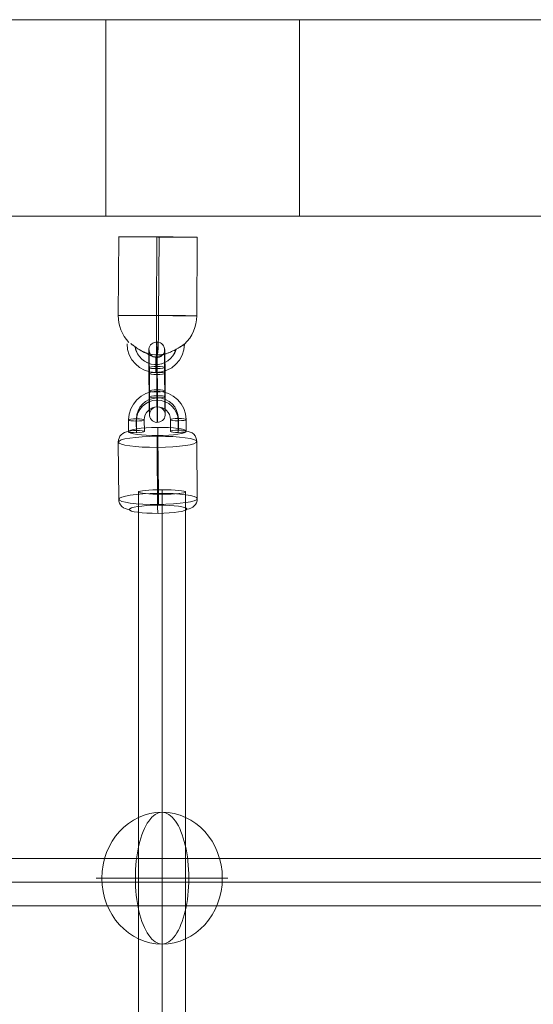
# Model space of a CAD drawing. Units: millimetres. Extents: x 408 to 17841, y 24 to 19832.
# Drawn here: x 6084 to 6280, y 14099 to 14475 of the extents above; entities that cross this region are included whole.
import ezdxf

# ---------------------------------------------------------------- set-up
doc = ezdxf.new("R2010")
doc.units = ezdxf.units.MM
doc.header["$MEASUREMENT"] = 0
for name, color, linetype, lineweight in [('Level 8', 18, 'Continuous', 0), ('themes2 - Level 25', 7, 'Continuous', 0), ('themes2 - Level 26', 7, 'Continuous', 0), ('themes2 - Level 27', 7, 'Continuous', 0)]:
    doc.layers.add(name, color=color, linetype=linetype, lineweight=lineweight)

# ---------------------------------------------------------------- blocks, each defined once
blk = doc.blocks.new('From Smart Solid_759')
at = {"layer": 'themes2 - Level 25', "color": 148, "linetype": 'Continuous', "lineweight": 13}
for p, q in [((-14.92, 25.89), (-15.07, -4.11)), ((-0.34, 25.84), (-0.49, -4.16)), ((0.49, 25.8), (0.34, -4.2)), ((15.07, 25.75), (14.92, -4.25))]:
    blk.add_line(p, q, dxfattribs=at)
at = {"layer": 'themes2 - Level 25', "color": 148, "linetype": 'Continuous', "lineweight": 13, "extrusion": (0, 0, -1)}
for centre, major_axis, ratio in [((0.07, 25.82), (15, -0.07), 0.00142), ((-0.72, -22.9), (0, 3), 0.007295)]:
    blk.add_ellipse(centre, major_axis=major_axis, ratio=ratio, dxfattribs=at)
at = {"layer": 'themes2 - Level 25', "color": 148, "linetype": 'Continuous', "lineweight": 13}
for centre, major_axis, ratio, start_param, end_param in [((-0.07, -4.18), (-0.84, -14.98), 0.999618, 4.763772, 5.518049), ((-0.07, -4.18), (-0.07, -15), 0.027604, 4.710969, 6.281765), ((-0.73, -14.9), (-1.53, -10.89), 0.999973, 4.853154, 7.978904), ((-0.75, -14.89), (-1.12, -7.92), 0.999973, 5.015555, 7.711042), ((-0.71, -14.9), (-1.12, -7.92), 0.999973, 5.013246, 7.713438), ((-0.07, -4.18), (-0.84, -14.98), 0.999618, 6.071871, 6.334569), ((-0.73, -14.9), (-0.7, -4.95), 0.999973, 5.699685, 7.042994)]:
    blk.add_ellipse(centre, major_axis=major_axis, ratio=ratio, start_param=start_param, end_param=end_param, dxfattribs=at)
blk.add_ellipse((-0.07, -4.18), major_axis=(-15, 0.07), ratio=0.00142, dxfattribs=at)
at = {"layer": 'themes2 - Level 25', "color": 148, "linetype": 'Continuous', "lineweight": 13, "extrusion": (0, 0, -1)}
for major_axis, ratio, start_param, end_param in [((0.07, 15), 0.027604, 1.572217, 3.143013), ((0.84, 14.98), 0.999618, 1.519413, 2.327434), ((0.84, 14.98), 0.999618, 2.938708, 3.090209)]:
    blk.add_ellipse((-0.07, -4.18), major_axis=major_axis, ratio=ratio, start_param=start_param, end_param=end_param, dxfattribs=at)
at = {"layer": 'themes2 - Level 25', "color": 148, "linetype": 'Continuous', "lineweight": 13}
blk.add_open_spline([(-10.21, -14.91), (-10.22, -14.91), (-10.24, -14.9), (-10.26, -14.9)], degree=3, dxfattribs=at)
for points, knots in [([(-10.21, -14.91), (-9.88, -15.17), (-9.52, -15.45), (-9.16, -15.72), (-8.64, -16.11), (-8.09, -16.49), (-7.56, -16.84), (-7.01, -17.2), (-6.46, -17.52), (-5.94, -17.8), (-5.55, -18), (-5.18, -18.18), (-4.84, -18.33), (-4.66, -18.4), (-4.5, -18.47), (-4.36, -18.52), (-4.25, -18.56), (-4.16, -18.6), (-4.11, -18.62), (-4.06, -18.64), (-4.04, -18.65), (-4.04, -18.65), (-4.03, -18.65), (-4.06, -18.64), (-4.1, -18.63), (-4.15, -18.61), (-4.23, -18.58), (-4.33, -18.54), (-4.52, -18.47), (-4.76, -18.37), (-5, -18.27), (-5.51, -18.04), (-6.08, -17.76), (-6.64, -17.43), (-7.25, -17.09), (-7.87, -16.68), (-8.48, -16.26), (-8.92, -15.94), (-9.36, -15.61), (-9.78, -15.29), (-9.94, -15.16), (-10.11, -15.03), (-10.26, -14.9)], [0, 0, 0, 0, 0.080781, 0.080781, 0.080781, 0.195618, 0.195618, 0.195618, 0.312912, 0.312912, 0.312912, 0.398094, 0.398094, 0.398094, 0.441806, 0.441806, 0.441806, 0.473855, 0.473855, 0.473855, 0.497071, 0.497071, 0.497071, 0.520367, 0.520367, 0.520367, 0.551801, 0.551801, 0.551801, 0.611116, 0.611116, 0.611116, 0.73407, 0.73407, 0.73407, 0.865258, 0.865258, 0.865258, 0.961366, 0.961366, 0.961366, 1, 1, 1, 1]), ([(2.12, -19.02), (2.09, -19.02), (2.09, -19.02), (2.11, -19.02), (2.14, -19.01), (2.18, -19), (2.23, -18.99), (2.33, -18.97), (2.47, -18.93), (2.62, -18.89), (2.94, -18.81), (3.32, -18.7), (3.71, -18.56), (4.36, -18.33), (5.07, -18.04), (5.78, -17.7), (6.36, -17.42), (6.95, -17.11), (7.51, -16.78), (7.93, -16.54), (8.35, -16.29), (8.73, -16.06), (9.02, -15.87), (9.3, -15.69), (9.54, -15.54), (9.74, -15.41), (9.9, -15.29), (10.03, -15.21), (10.15, -15.13), (10.23, -15.07), (10.26, -15.05), (10.28, -15.03), (10.27, -15.04), (10.21, -15.08), (10.15, -15.12), (10.06, -15.18), (9.93, -15.27), (9.8, -15.35), (9.64, -15.46), (9.45, -15.58), (9.24, -15.72), (8.99, -15.88), (8.73, -16.04), (8.35, -16.28), (7.92, -16.53), (7.49, -16.78), (6.93, -17.1), (6.33, -17.42), (5.75, -17.7), (5.16, -17.98), (4.57, -18.24), (4.02, -18.44), (3.64, -18.58), (3.27, -18.71), (2.94, -18.8), (2.75, -18.86), (2.58, -18.9), (2.43, -18.94), (2.33, -18.97), (2.23, -18.99), (2.17, -19), (2.15, -19.01), (2.13, -19.01), (2.12, -19.02)], [0, 0, 0, 0, 0.016412, 0.016412, 0.016412, 0.032717, 0.032717, 0.032717, 0.061376, 0.061376, 0.061376, 0.121314, 0.121314, 0.121314, 0.223226, 0.223226, 0.223226, 0.306126, 0.306126, 0.306126, 0.367928, 0.367928, 0.367928, 0.416772, 0.416772, 0.416772, 0.457313, 0.457313, 0.457313, 0.498169, 0.498169, 0.498169, 0.534358, 0.534358, 0.534358, 0.569148, 0.569148, 0.569148, 0.606094, 0.606094, 0.606094, 0.648209, 0.648209, 0.648209, 0.711304, 0.711304, 0.711304, 0.794527, 0.794527, 0.794527, 0.879458, 0.879458, 0.879458, 0.936543, 0.936543, 0.936543, 0.968054, 0.968054, 0.968054, 0.991044, 0.991044, 0.991044, 1, 1, 1, 1])]:
    blk.add_open_spline(points, degree=3, knots=knots, dxfattribs=at)
blk = doc.blocks.new('From Smart Solid_846')
at = {"layer": 'themes2 - Level 27', "color": 40, "linetype": 'Continuous', "lineweight": 0}
for p, q in [((807.64, 9), (-807.64, 9)), ((808.5, 0), (-808.5, 0)), ((806.79, 0), (-806.79, 0)), ((807.64, -9), (-807.64, -9))]:
    blk.add_line(p, q, dxfattribs=at)
blk = doc.blocks.new('From Smart Solid_851')
at = {"layer": 'themes2 - Level 27', "color": 40, "linetype": 'Continuous', "lineweight": 0}
for p, q in [((-9, 806.32), (-9, -806.32)), ((0, 807.18), (0, -807.18)), ((0, 805.46), (0, -805.47)), ((9, 806.32), (9, -806.32))]:
    blk.add_line(p, q, dxfattribs=at)
blk.add_ellipse((0, 806.32), major_axis=(-9, 0), ratio=0.095289, dxfattribs=at)
blk = doc.blocks.new('From Smart Solid_867')
at = {"layer": 'themes2 - Level 26', "color": 253, "lineweight": 13}
for p, q in [((-10.98, -7.52), (-11.02, -3.07)), ((-8.01, -7.92), (-8.05, -3.47)), ((-7.95, -7.08), (-7.99, -2.62)), ((-4.98, -7.48), (-5.02, -3.03)), ((4.98, -2.96), (5.02, -7.42)), ((7.95, -3.37), (7.99, -7.82)), ((8.01, -2.52), (8.05, -6.98)), ((10.98, -2.92), (11.02, -7.38))]:
    blk.add_line(p, q, dxfattribs=at)
at = {"layer": 'themes2 - Level 26', "color": 253, "lineweight": 13, "extrusion": (0, 0, -1)}
for centre, major_axis in [((-0.02, -3), (-10.97, 0.77)), ((-0.05, -3.42), (-7.98, 0.56)), ((0.01, -2.57), (-7.98, 0.56)), ((-0.02, -3), (-4.99, 0.35))]:
    blk.add_ellipse(centre, major_axis=major_axis, ratio=0.989932, start_param=6.205879, end_param=9.347471, dxfattribs=at)
at = {"layer": 'themes2 - Level 26', "color": 253, "lineweight": 13}
for centre, major_axis, ratio in [((-0.08, 4.92), (-0.02, 3), 0.010931), ((-8.02, -3.05), (-3, -0.02), 0.141122), ((7.98, -2.94), (-3, -0.02), 0.141122), ((8.02, -7.4), (-3, -0.02), 0.141122)]:
    blk.add_ellipse(centre, major_axis=major_axis, ratio=ratio, dxfattribs=at)
at = {"layer": 'themes2 - Level 26', "color": 253, "lineweight": 13, "extrusion": (0, 0, -1)}
for centre in [(-8.02, -3.05), (-7.98, -7.5)]:
    blk.add_ellipse(centre, major_axis=(3, 0.02), ratio=0.141122, dxfattribs=at)
blk = doc.blocks.new('From Smart Solid_868')
at = {"layer": 'themes2 - Level 26', "color": 253, "lineweight": 13}
for p, q in [((-2.89, -3.34), (-2.96, 5.57)), ((0.08, -3.75), (0.01, 5.16)), ((0.14, -2.9), (0.07, 6.01)), ((3.11, -3.31), (3.04, 5.6)), ((-3.11, 3.31), (-3.04, -5.6)), ((-0.14, 2.9), (-0.07, -6.01)), ((-0.08, 3.75), (-0.01, -5.16)), ((2.89, 3.34), (2.96, -5.57))]:
    blk.add_line(p, q, dxfattribs=at)
at = {"layer": 'themes2 - Level 26', "color": 253, "lineweight": 13, "extrusion": (0, 0, -1)}
for centre, major_axis, ratio in [((-0.1, 12.37), (-2.99, 0.21), 0.989933), ((0.04, 5.58), (-3, -0.02), 0.141113), ((0.04, 5.58), (-3, -0.02), 0.141113), ((0.11, -3.33), (-3, -0.02), 0.141113)]:
    blk.add_ellipse(centre, major_axis=major_axis, ratio=ratio, dxfattribs=at)
at = {"layer": 'themes2 - Level 26', "color": 253, "lineweight": 13}
for centre, major_axis, start_param, end_param in [((-0.04, 4.45), (-0.07, 11), 4.853983, 7.995576), ((-3.04, 4.44), (-0.05, 8), 4.853983, 7.995576), ((2.96, 4.47), (-0.05, 8), 4.853983, 7.995576), ((-0.04, 4.45), (-0.03, 5), 4.853983, 7.995576), ((-2.96, -4.47), (-0.05, 8), 1.712391, 4.853983), ((0.04, -4.45), (-0.07, 11), 1.712391, 4.853983), ((0.04, -4.45), (-0.03, 5), 1.712391, 4.853983), ((3.04, -4.44), (-0.05, 8), 1.712391, 4.853983)]:
    blk.add_ellipse(centre, major_axis=major_axis, ratio=0.010923, start_param=start_param, end_param=end_param, dxfattribs=at)
for centre, major_axis, ratio in [((-0.11, 3.33), (-3, -0.02), 0.141113), ((-0.04, -5.58), (-3, -0.02), 0.141113), ((-0.04, -5.58), (-3, -0.02), 0.141113), ((0.1, -12.37), (-2.99, 0.21), 0.989933)]:
    blk.add_ellipse(centre, major_axis=major_axis, ratio=ratio, dxfattribs=at)
blk = doc.blocks.new('From Smart Solid_1232')
at = {"layer": 'themes2 - Level 25', "color": 148, "linetype": 'Continuous', "lineweight": 13}
for p, q in [((-902.5, 37.5), (902.5, 37.5)), ((902.5, 37.5), (-902.5, 37.5)), ((902.5, -37.5), (-902.5, -37.5)), ((-902.5, -37.5), (902.5, -37.5))]:
    blk.add_line(p, q, dxfattribs=at)
blk = doc.blocks.new('From Smart Solid_1247')
at = {"layer": 'themes2 - Level 26', "color": 253, "lineweight": 13}
for p, q in [((0.24, -8.77), (0.06, 13.01)), ((-14.91, -10.99), (-15.09, 10.79)), ((-0.06, -13.01), (-0.24, 8.77)), ((15.09, -10.79), (14.91, 10.98))]:
    blk.add_line(p, q, dxfattribs=at)
at = {"layer": 'themes2 - Level 26', "color": 253, "lineweight": 13, "extrusion": (0, 0, -1)}
for centre, major_axis in [((-0.12, 14.85), (11, 0.09)), ((0.09, -10.89), (-15, -0.12))]:
    blk.add_ellipse(centre, major_axis=major_axis, ratio=0.141113, dxfattribs=at)
at = {"layer": 'themes2 - Level 26', "color": 253, "lineweight": 13}
for centre, major_axis, ratio, start_param, end_param in [((0.02, 12.44), (-0.03, 4), 0.010948, 4.853984, 6.42478), ((10.91, 10.96), (-3.99, 0.28), 0.989933, 3.21902, 4.789817), ((-10.91, -10.96), (-3.99, 0.28), 0.989933, 0.077428, 1.648224), ((-0.02, -12.44), (-0.03, 4), 0.010948, 1.712391, 3.283187)]:
    blk.add_ellipse(centre, major_axis=major_axis, ratio=ratio, start_param=start_param, end_param=end_param, dxfattribs=at)
at = {"layer": 'themes2 - Level 26', "color": 253, "lineweight": 13, "extrusion": (0, 0, -1)}
for centre, major_axis, ratio, start_param, end_param in [((-11.09, 10.82), (-3.99, 0.28), 0.989933, 6.205758, 7.776554), ((-0.2, 9.34), (-0.03, 4), 0.010948, 4.570794, 6.141591), ((0.2, -9.34), (-0.03, 4), 0.010948, 1.429202, 2.999998), ((11.09, -10.82), (-3.99, 0.28), 0.989933, 3.064165, 4.634961)]:
    blk.add_ellipse(centre, major_axis=major_axis, ratio=ratio, start_param=start_param, end_param=end_param, dxfattribs=at)
at = {"layer": 'themes2 - Level 26', "color": 253, "lineweight": 13}
for centre, major_axis in [((-0.09, 10.89), (15, 0.12)), ((0.12, -14.85), (-11, -0.09))]:
    blk.add_ellipse(centre, major_axis=major_axis, ratio=0.141113, dxfattribs=at)
blk = doc.blocks.new('From Smart Solid_1338')
at = {"layer": 'themes2 - Level 26', "color": 253, "linetype": 'Continuous', "lineweight": 13}
for p, q in [((10.19, 0), (-25.16, 0)), ((-10.19, 0), (25.16, 0))]:
    blk.add_line(p, q, dxfattribs=at)
blk.add_ellipse((0, 0), major_axis=(0, 25.16), ratio=0.914321, dxfattribs=at)
at = {"layer": 'themes2 - Level 26', "color": 253, "linetype": 'Continuous', "lineweight": 13, "extrusion": (0, 0, -1)}
blk.add_ellipse((0, 0), major_axis=(0, 25.16), ratio=0.40499, start_param=4.712389, end_param=7.853982, dxfattribs=at)
at = {"layer": 'themes2 - Level 26', "color": 253, "linetype": 'Continuous', "lineweight": 13}
blk.add_ellipse((0, 0), major_axis=(0, -25.16), ratio=0.40499, start_param=4.712389, end_param=7.853982, dxfattribs=at)
blk = doc.blocks.new('themes2')
at = {"layer": 'themes2 - Level 25', "color": 148, "linetype": 'Continuous', "lineweight": 13}
for points in [[(6116.83, 14474.51), (6116.83, 14399.51), (6512.94, 14399.51), (6512.94, 14474.51)], [(6190.8, 14474.51), (6116.83, 14474.51), (6512.94, 14474.51), (6586.92, 14474.51)], [(6190.8, 14399.51), (6190.8, 14474.51), (6586.92, 14474.51), (6586.92, 14399.51)], [(6116.83, 14399.51), (6190.8, 14399.51), (6586.92, 14399.51), (6512.94, 14399.51)]]:
    blk.add_3dface(points, dxfattribs=at)
for name, p in [('From Smart Solid_1232', (6771.33, 14437.01)), ('From Smart Solid_759', (6136.67, 14365.76))]:
    blk.add_blockref(name, p, dxfattribs=at)
at = {"layer": 'themes2 - Level 26', "color": 253, "lineweight": 13}
for name, p in [('From Smart Solid_868', (6136.42, 14336.16)), ('From Smart Solid_867', (6136.54, 14324.8)), ('From Smart Solid_1247', (6136.68, 14302.5))]:
    blk.add_blockref(name, p, dxfattribs=at)
at = {"layer": 'themes2 - Level 26', "color": 253, "linetype": 'Continuous', "lineweight": 13}
blk.add_blockref('From Smart Solid_1338', (6138.33, 14146.88), dxfattribs=at)
at = {"layer": 'themes2 - Level 27', "color": 40, "linetype": 'Continuous', "lineweight": 0}
for name, p in [('From Smart Solid_851', (6138.33, 13487.93)), ('From Smart Solid_846', (6778.19, 14145.35))]:
    blk.add_blockref(name, p, dxfattribs=at)

msp = doc.modelspace()

# ---------------------------------------------------------------- block references
at = {"layer": 'Level 8', "color": 7, "linetype": 'Continuous', "lineweight": 0}
msp.add_blockref('themes2', (0, 0), dxfattribs=at)

doc.saveas('drawing.dxf')
